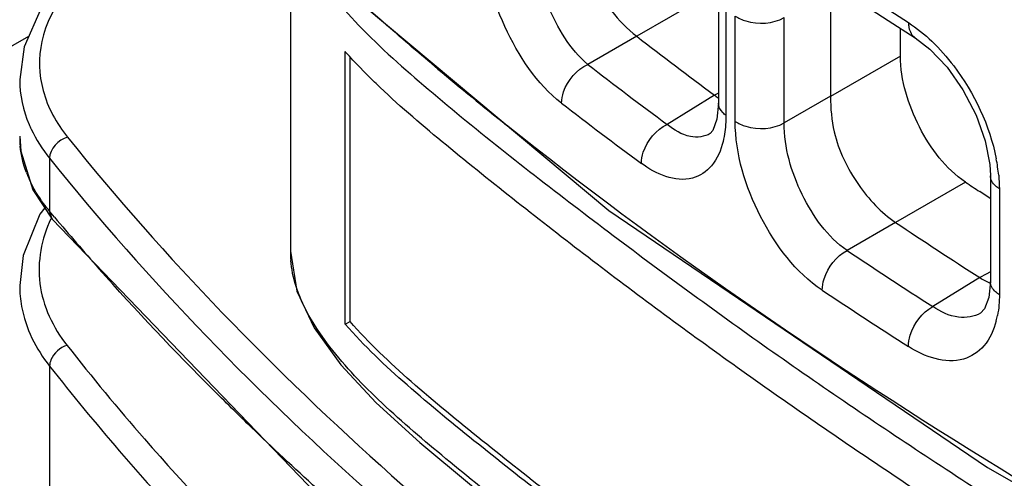
# Model space of a CAD drawing. Units: millimetres. Extents: x 0 to 1189, y 0 to 841.
# Drawn here: x 699 to 702, y 593 to 594 of the extents above; entities that cross this region are included whole.
import ezdxf

# ---------------------------------------------------------------- set-up
doc = ezdxf.new("R2010")
doc.units = ezdxf.units.MM
doc.header["$LTSCALE"] = 65.395
doc.layers.add('00_COMPONENTS', color=7, linetype='CONTINUOUS')

msp = doc.modelspace()

# ---------------------------------------------------------------- linework, layer by layer
at = {"layer": '00_COMPONENTS', "color": 7, "linetype": 'CONTINUOUS'}
for p, q in [((699.7385, 594.5278), (699.7385, 593.37)), ((701.2977, 594.3292), (701.0338, 594.1769)), ((701.3393, 594.324), (701.3393, 593.9273)), ((701.7589, 594.3408), (701.7589, 593.952)), ((701.3678, 594.2782), (701.3678, 593.8815)), ((701.4023, 593.8587), (701.4023, 594.2526)), ((701.5855, 593.8528), (701.5855, 594.2467)), ((701.9751, 594.236), (702.0758, 594.1711)), ((702.0207, 594.1032), (702.0207, 594.2066)), ((697.9535, 593.7193), (698.7595, 594.1769)), ((701.0338, 594.1769), (700.8511, 594.0715)), ((699.9429, 593.1), (699.9429, 594.1206)), ((699.9462, 594.1168), (699.9429, 594.1206)), ((699.9614, 593.1107), (699.9614, 594.1012)), ((702.0207, 594.1032), (701.7589, 593.952)), ((700.0591, 593.9998), (700.0533, 594.0054)), ((701.3245, 593.9568), (701.1478, 593.8475)), ((701.3393, 593.9648), (701.3244, 593.9568)), ((701.7589, 593.9529), (701.5855, 593.8528)), ((701.3189, 593.8249), (701.3091, 593.8134)), ((698.8374, 593.7209), (698.8374, 593.5228)), ((702.3567, 593.6557), (702.3567, 593.26)), ((702.2638, 593.6317), (702.0024, 593.4807)), ((698.7748, 593.603), (698.8477, 593.4932)), ((702.3565, 593.5699), (702.317, 593.5961)), ((702.3905, 593.6064), (702.3905, 593.2106)), ((698.8193, 593.536), (698.8006, 593.5118)), ((698.8477, 593.4932), (698.8374, 593.5228)), ((698.8558, 593.5008), (698.8374, 593.5228)), ((702.0023, 593.4808), (701.8207, 593.376)), ((702.3417, 593.2878), (702.3171, 593.2746)), ((702.3567, 593.2959), (702.3417, 593.2878)), ((702.3172, 593.2745), (702.1416, 593.166)), ((699.9429, 593.1), (699.9614, 593.1107)), ((698.8374, 592.9432), (698.8374, 589.8262))]:
    msp.add_line(p, q, dxfattribs=at)
for points in [[(698.8473, 595.4778), (699.7668, 594.4977), (700.9296, 593.526), (702.3456, 592.5648), (704.0491, 591.5925), (706.0763, 590.5809), (708.4542, 589.4876)], [(699.038, 594.5131), (698.9169, 594.4164), (698.8062, 594.2824), (698.742, 594.1374), (698.7256, 594.0149)], [(701.753, 594.3823), (701.8467, 594.32), (701.9751, 594.236)], [(702.0758, 594.171), (702.1301, 594.1293), (702.1946, 594.0614), (702.2544, 593.9767), (702.3036, 593.8822), (702.3376, 593.7861), (702.3545, 593.6975), (702.3567, 593.6558)], [(701.3393, 593.9272), (701.3338, 593.8668), (701.3189, 593.8249)], [(698.7256, 593.8031), (698.7294, 593.7468), (698.7748, 593.603)], [(698.8006, 593.5118), (698.7385, 593.3569), (698.7256, 593.2446)], [(698.8477, 593.4931), (699.835, 592.4666), (701.0808, 591.4572), (702.5621, 590.48), (704.2735, 589.5211), (706.2085, 588.5592), (708.3539, 587.5648), (710.6262, 586.5224), (712.7024, 585.5134)], [(699.7386, 593.3738), (699.7629, 593.2238), (699.827, 593.0865), (699.9265, 592.9483), (700.0589, 592.8065), (700.2223, 592.6577), (700.4158, 592.497), (700.6408, 592.3177), (700.906, 592.1127), (701.2272, 591.8734)], [(702.3567, 593.2599), (702.3507, 593.1996), (702.3347, 593.1578), (702.3201, 593.1421)]]:
    msp.add_lwpolyline(points, dxfattribs=at)
for centre, radius, start, end in [((713.1949, 611.6122), 20.6497, 236.41274, 237.33716), ((710.4736, 606.338), 15.3949, 232.18057, 233.53714), ((709.303, 604.8096), 14.0322, 230.0377, 231.38822), ((710.4646, 606.4984), 15.7114, 232.27436, 233.63009), ((701.4698, 594.1535), 0.2446, 233.5183, 237.665), ((710.4196, 606.4219), 15.7978, 232.27187, 233.62818), ((699.2026, 594.0354), 0.4803, 203.0848, 205.2915), ((699.0864, 593.8022), 0.3608, 180.0027, 185.8225), ((701.7587, 593.5957), 0.6322, 5.5906, 11.2366), ((699.1583, 593.8217), 0.4355, 200.6759, 204.6993), ((712.8361, 609.4003), 18.9849, 236.15967, 236.3527), ((706.0459, 599.5307), 9.3839, 219.98512, 221.54033), ((713.1897, 610.2171), 20.1312, 236.23952, 237.3103), ((700.1179, 593.3701), 0.3794, 180.0185, 184.7113), ((713.1681, 610.3677), 20.4324, 236.26432, 237.33967), ((713.1293, 610.2997), 20.5293, 236.26341, 237.33912), ((702.0643, 593.1943), 0.325, 345.3745, 349.1265)]:
    msp.add_arc(centre, radius, start, end, dxfattribs=at)
for points, knots in [([(698.9044, 599.4807), (699.6352, 598.5702), (701.0395, 597.3782), (703.1434, 596.0735), (705.5236, 594.8189), (708.651, 593.4198), (711.1709, 592.2981), (712.4086, 591.6883)], [0, 0, 0, 0, 0.22302, 0.345645, 0.473276, 0.736436, 1, 1, 1, 1]), ([(698.8374, 599.4017), (699.579, 598.4777), (701.007, 597.2703), (703.1456, 595.9508), (705.5644, 594.6826), (708.738, 593.2679), (711.2918, 592.1272), (712.5433, 591.5043)], [0, 0, 0, 0, 0.223082, 0.345816, 0.473552, 0.736782, 1, 1, 1, 1]), ([(712.6861, 591.2328), (711.6498, 591.7582), (709.5335, 592.7427), (706.3642, 594.1688), (703.337, 595.6714), (701.4597, 596.8519), (700.6199, 597.5077)], [0, 0, 0, 0, 0.255877, 0.513877, 0.765355, 1, 1, 1, 1]), ([(710.3356, 592.8413), (708.8083, 593.5369), (705.7933, 594.8149), (702.9059, 596.3993), (701.5957, 597.3143)], [0, 0, 0, 0, 0.512226, 1, 1, 1, 1]), ([(700.2904, 594.0544), (700.2261, 594.1082), (699.9752, 594.3225), (699.7325, 594.5465), (699.5573, 594.7193)], [0, 0, 0, 0, 0.254143, 1, 1, 1, 1]), ([(700.8103, 594.6593), (700.8103, 594.614), (700.8093, 594.5185), (700.879, 594.3465), (700.9634, 594.2316), (701.0338, 594.1769)], [0, 0, 0, 0, 0.247557, 0.513006, 1, 1, 1, 1]), ([(700.7527, 593.927), (700.6589, 593.9996), (700.5211, 594.2108), (700.4534, 594.4503), (700.4534, 594.5742)], [0, 0, 0, 0, 0.489031, 1, 1, 1, 1]), ([(700.8511, 594.0715), (700.7838, 594.1285), (700.688, 594.291), (700.6418, 594.4706), (700.6423, 594.564)], [0, 0, 0, 0, 0.485772, 1, 1, 1, 1]), ([(699.0527, 594.4932), (698.9407, 594.412), (698.7917, 594.2414), (698.7993, 593.9656), (698.8634, 593.8511), (698.9044, 593.7999)], [0, 0, 0, 0, 0.522166, 0.752579, 1, 1, 1, 1]), ([(699.8063, 594.4623), (699.8557, 594.3726), (699.9989, 594.2008), (700.3498, 593.8913), (700.8328, 593.5139), (701.4275, 593.0734), (702.0358, 592.656), (702.6552, 592.2581), (703.4956, 591.7514), (704.5722, 591.1575), (705.8987, 590.4941), (707.2629, 589.8601), (708.6727, 589.2304), (709.6283, 588.8069), (710.1141, 588.5877)], [0, 0, 0, 0, 0.025752, 0.055423, 0.117674, 0.179655, 0.241413, 0.303049, 0.36465, 0.488014, 0.611949, 0.737336, 0.866051, 1, 1, 1, 1]), ([(701.4023, 594.2526), (701.4143, 594.2442), (701.4723, 594.2195), (701.5436, 594.2234), (701.5855, 594.2467)], [0, 0, 0, 0, 0.234308, 1, 1, 1, 1]), ([(702.0504, 594.228), (702.0504, 594.2219), (702.0518, 594.2008), (702.0631, 594.1792), (702.0758, 594.1711)], [0, 0, 0, 0, 0.288539, 1, 1, 1, 1]), ([(702.138, 594.1581), (702.1677, 594.1297), (702.2785, 594.0028), (702.3542, 593.8437), (702.3788, 593.7189)], [0, 0, 0, 0, 0.243865, 1, 1, 1, 1]), ([(702.2638, 593.6317), (702.1895, 593.6815), (702.0762, 593.8327), (702.0207, 594.0116), (702.0207, 594.1032)], [0, 0, 0, 0, 0.494356, 1, 1, 1, 1]), ([(700.7527, 593.927), (700.7527, 593.9412), (700.7645, 594.0005), (700.8094, 594.0528), (700.8511, 594.0715)], [0, 0, 0, 0, 0.23668, 1, 1, 1, 1]), ([(704.5159, 591.0454), (704.1212, 591.2537), (703.3399, 591.6849), (702.389, 592.2686), (701.6479, 592.7668), (701.1015, 593.1579), (700.6558, 593.4996), (700.3071, 593.7792), (700.1379, 593.9238), (700.0591, 593.9998)], [0, 0, 0, 0, 0.249855, 0.499408, 0.624391, 0.749713, 0.875558, 0.938702, 1, 1, 1, 1]), ([(701.7589, 593.952), (701.7589, 593.9076), (701.7685, 593.7896), (701.8521, 593.622), (701.9475, 593.5174), (702.0024, 593.4807)], [0, 0, 0, 0, 0.242803, 0.639128, 1, 1, 1, 1]), ([(701.3678, 593.8815), (701.3634, 593.8845), (701.3493, 593.8959), (701.3393, 593.9142), (701.3393, 593.9272)], [0, 0, 0, 0, 0.287972, 1, 1, 1, 1]), ([(701.3678, 593.8815), (701.3678, 593.8728), (701.3669, 593.8401), (701.3627, 593.8074), (701.3569, 593.784)], [0, 0, 0, 0, 0.265199, 1, 1, 1, 1]), ([(708.7111, 589.3989), (707.2454, 590.0603), (705.0736, 591.0362), (702.3546, 592.5424), (701.1147, 593.3909), (700.5464, 593.8449)], [0, 0, 0, 0, 0.517688, 0.765802, 1, 1, 1, 1]), ([(701.0512, 593.7017), (701.0512, 593.7159), (701.0628, 593.7752), (701.1065, 593.8281), (701.1478, 593.8475)], [0, 0, 0, 0, 0.237204, 1, 1, 1, 1]), ([(701.3092, 593.8134), (701.2878, 593.8002), (701.2237, 593.7942), (701.1731, 593.827), (701.1478, 593.8475)], [0, 0, 0, 0, 0.435551, 1, 1, 1, 1]), ([(701.4023, 593.8587), (701.4143, 593.8503), (701.4723, 593.8255), (701.5436, 593.8294), (701.5855, 593.8528)], [0, 0, 0, 0, 0.234308, 1, 1, 1, 1]), ([(701.7278, 593.2275), (701.6282, 593.2941), (701.4766, 593.4966), (701.4023, 593.7361), (701.4023, 593.8587)], [0, 0, 0, 0, 0.494229, 1, 1, 1, 1]), ([(701.8207, 593.376), (701.7473, 593.4269), (701.6375, 593.5812), (701.585, 593.7607), (701.5855, 593.8528)], [0, 0, 0, 0, 0.492645, 1, 1, 1, 1]), ([(698.9044, 593.7999), (699.6352, 592.8894), (701.0395, 591.6974), (703.1434, 590.3927), (705.5236, 589.1381), (708.651, 587.739), (711.1709, 586.6173), (712.4086, 586.0075)], [0, 0, 0, 0, 0.22302, 0.345645, 0.473276, 0.736436, 1, 1, 1, 1]), ([(701.3569, 593.784), (701.3489, 593.7514), (701.325, 593.6912), (701.2103, 593.6144), (701.1046, 593.6624), (701.0512, 593.7017)], [0, 0, 0, 0, 0.262212, 0.482965, 1, 1, 1, 1]), ([(698.8374, 593.7209), (699.579, 592.7969), (701.007, 591.5895), (703.1456, 590.27), (705.5644, 589.0018), (708.738, 587.5871), (711.2918, 586.4464), (712.5433, 585.8235)], [0, 0, 0, 0, 0.223082, 0.345816, 0.473552, 0.736782, 1, 1, 1, 1]), ([(702.3905, 593.6064), (702.3854, 593.6095), (702.369, 593.6212), (702.3567, 593.6413), (702.3567, 593.6557)], [0, 0, 0, 0, 0.292725, 1, 1, 1, 1]), ([(698.8374, 593.5228), (698.8297, 593.5321), (698.8011, 593.5686), (698.7769, 593.6086), (698.7626, 593.6397)], [0, 0, 0, 0, 0.260751, 1, 1, 1, 1]), ([(698.8421, 593.4944), (698.8072, 593.4204), (698.774, 593.2462), (698.8505, 593.0872), (698.9026, 593.0211)], [0, 0, 0, 0, 0.493021, 1, 1, 1, 1]), ([(701.7278, 593.2275), (701.7278, 593.2418), (701.739, 593.3009), (701.7803, 593.355), (701.8208, 593.3759)], [0, 0, 0, 0, 0.238298, 1, 1, 1, 1]), ([(699.6047, 592.7026), (699.5533, 592.7519), (699.3532, 592.9478), (699.1606, 593.1515), (699.0221, 593.3078)], [0, 0, 0, 0, 0.254205, 1, 1, 1, 1]), ([(698.7256, 593.2446), (698.7256, 593.2184), (698.7353, 593.11), (698.7865, 593.0077), (698.8374, 592.9432)], [0, 0, 0, 0, 0.2417, 1, 1, 1, 1]), ([(701.5957, 591.6335), (701.4192, 591.7567), (701.069, 592.0086), (700.6411, 592.3377), (700.3058, 592.6066), (700.0707, 592.8079), (699.8761, 593.0124), (699.7831, 593.1672), (699.7587, 593.2447)], [0, 0, 0, 0, 0.261918, 0.524911, 0.656847, 0.785084, 0.90116, 1, 1, 1, 1]), ([(702.3905, 593.2106), (702.3854, 593.2138), (702.369, 593.2255), (702.3567, 593.2455), (702.3567, 593.2599)], [0, 0, 0, 0, 0.2927, 1, 1, 1, 1]), ([(702.0504, 593.0165), (702.0504, 593.0308), (702.0613, 593.0899), (702.1016, 593.1444), (702.1416, 593.166)], [0, 0, 0, 0, 0.238788, 1, 1, 1, 1]), ([(702.3201, 593.1421), (702.2964, 593.1274), (702.2286, 593.1175), (702.1704, 593.1466), (702.1416, 593.166)], [0, 0, 0, 0, 0.445591, 1, 1, 1, 1]), ([(704.5159, 590.0247), (704.1077, 590.2403), (703.2999, 590.6867), (702.3177, 591.293), (701.5533, 591.8119), (700.9901, 592.22), (700.532, 592.5766), (700.1781, 592.865), (700.0142, 593.0189), (699.9429, 593.1)], [0, 0, 0, 0, 0.250586, 0.500891, 0.626287, 0.752065, 0.878429, 0.941343, 1, 1, 1, 1]), ([(704.5157, 590.0443), (704.1089, 590.2593), (703.3037, 590.7049), (702.3249, 591.3102), (701.5631, 591.8281), (701.0019, 592.2351), (700.5457, 592.5903), (700.1939, 592.8771), (700.0317, 593.0301), (699.9614, 593.1107)], [0, 0, 0, 0, 0.250737, 0.501267, 0.62677, 0.752606, 0.878941, 0.941736, 1, 1, 1, 1]), ([(702.3788, 593.1123), (702.37, 593.0788), (702.343, 593.0168), (702.2228, 592.9375), (702.1096, 592.9785), (702.0504, 593.0165)], [0, 0, 0, 0, 0.255507, 0.479621, 1, 1, 1, 1]), ([(698.9026, 593.0211), (698.8768, 593.0131), (698.8456, 592.9861), (698.8375, 592.9513), (698.8374, 592.9432)], [0, 0, 0, 0, 0.768986, 1, 1, 1, 1]), ([(698.9026, 593.0211), (698.9962, 592.9023), (699.3939, 592.4229), (699.8375, 591.9824), (700.1904, 591.6698)], [0, 0, 0, 0, 0.242976, 1, 1, 1, 1]), ([(698.8374, 592.9432), (698.922, 592.8359), (699.2789, 592.4035), (699.6733, 592.0025), (699.9862, 591.7163)], [0, 0, 0, 0, 0.243654, 1, 1, 1, 1]), ([(700.2829, 592.0982), (700.2237, 592.1473), (699.9923, 592.3427), (699.7676, 592.5461), (699.6047, 592.7026)], [0, 0, 0, 0, 0.254039, 1, 1, 1, 1])]:
    msp.add_open_spline(points, degree=3, knots=knots, dxfattribs=at)
for points in [[(702.0504, 594.228), (702.0818, 594.2078), (702.1111, 594.1839), (702.138, 594.1581)], [(700.0533, 594.0054), (700.0163, 594.0412), (699.9804, 594.0782), (699.9462, 594.1168)], [(698.7256, 594.0149), (698.7256, 593.9577), (698.7384, 593.8996), (698.7608, 593.847)], [(698.7683, 593.8302), (698.7867, 593.7912), (698.8104, 593.7545), (698.8374, 593.7209)], [(698.9044, 593.7999), (698.8712, 593.7905), (698.8375, 593.7554), (698.8374, 593.7209)], [(698.7508, 593.6679), (698.739, 593.6992), (698.7309, 593.7323), (698.7275, 593.7656)], [(702.388, 593.6573), (702.3896, 593.6404), (702.3905, 593.6233), (702.3905, 593.6064)], [(699.7587, 593.2447), (699.7491, 593.2753), (699.7425, 593.307), (699.7398, 593.339)], [(702.3171, 593.2746), (702.3295, 593.2666), (702.3425, 593.2596), (702.356, 593.2537)], [(702.3905, 593.2106), (702.3905, 593.1847), (702.3884, 593.1585), (702.3835, 593.133)]]:
    msp.add_open_spline(points, degree=3, dxfattribs=at)

doc.saveas('drawing.dxf')
